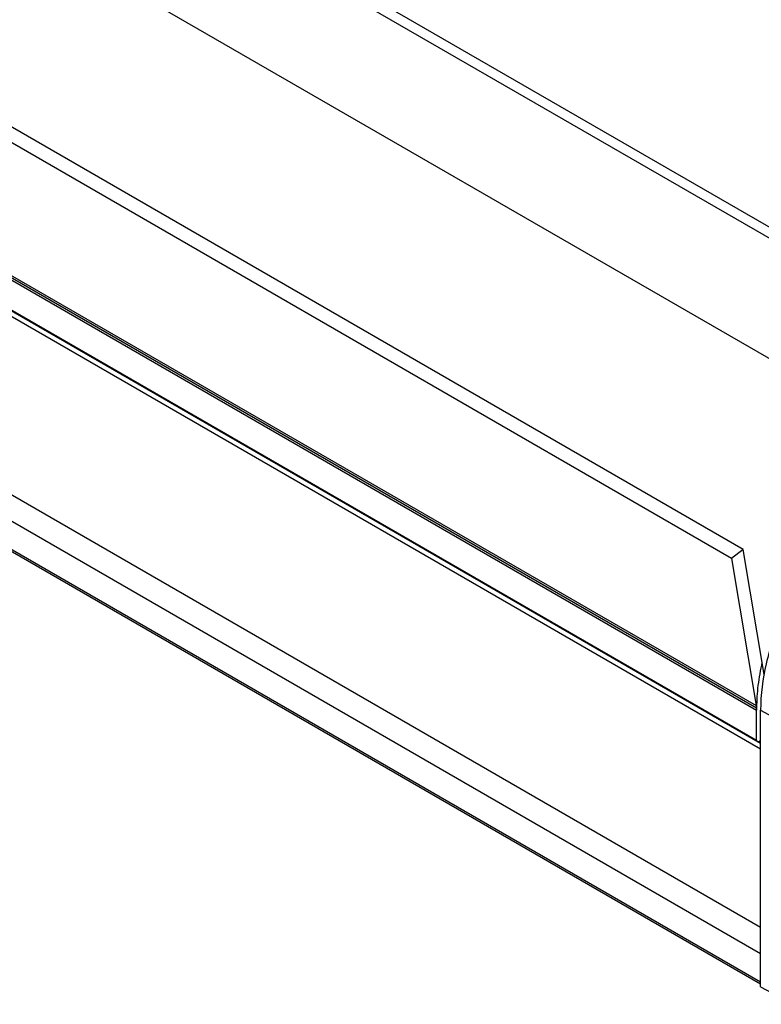
# Model space of a CAD drawing. Units: inches. Extents: x 0.7 to 21.3, y 0.5 to 16.
# Drawn here: x 14 to 15.3, y 9.1 to 10.8 of the extents above; entities that cross this region are included whole.
import ezdxf

# ---------------------------------------------------------------- set-up
doc = ezdxf.new("R2010")
doc.units = ezdxf.units.IN
doc.header["$LTSCALE"] = 1.21
doc.header["$MEASUREMENT"] = 0
doc.layers.get('0').update_dxf_attribs({"linetype": 'CONTINUOUS'})
doc.layers.add('AXIS', color=7, linetype='CONTINUOUS')

msp = doc.modelspace()

# ---------------------------------------------------------------- linework, layer by layer
at = {"color": 7, "linetype": 'CONTINUOUS'}
for p, q in [((15.7288, 10.1782), (7.8364, 14.7347)), ((15.749, 10.1858), (7.8567, 14.7423)), ((15.267, 9.5461), (6.3864, 14.6732)), ((15.2367, 9.8941), (7.3444, 14.4507)), ((15.2165, 9.8783), (7.3241, 14.4349)), ((15.267, 9.1401), (6.3864, 14.2672)), ((15.267, 9.1368), (6.3884, 14.2627)), ((7.3671, 14.1786), (15.2594, 9.6221)), ((7.3677, 14.1748), (15.26, 9.6183)), ((7.3677, 14.1706), (15.26, 9.6141)), ((15.267, 9.5557), (7.3629, 14.119)), ((7.3677, 14.1186), (15.26, 9.562)), ((7.3689, 14.1159), (15.2613, 9.5593)), ((15.2367, 9.8941), (15.2165, 9.8783)), ((15.2733, 9.6759), (15.2367, 9.8941)), ((15.2165, 9.8783), (15.2594, 9.6221)), ((15.26, 9.562), (15.26, 9.6183)), ((15.267, 9.6143), (15.352, 9.5669)), ((15.267, 9.1321), (15.267, 9.6143)), ((15.2642, 9.5596), (15.267, 9.5612)), ((15.267, 9.1321), (15.3237, 9.1016))]:
    msp.add_line(p, q, dxfattribs=at)
for points, knots in [([(15.6491, 10.0145), (15.6414, 10.0191), (15.6244, 10.0266), (15.5962, 10.0313), (15.5658, 10.0295), (15.534, 10.0214), (15.5013, 10.0073), (15.4684, 9.9875), (15.4361, 9.9624), (15.3938, 9.922), (15.3467, 9.8622), (15.303, 9.7818), (15.2746, 9.6982), (15.267, 9.6413), (15.267, 9.6143)], [0, 0, 0, 0, 0.042844, 0.087338, 0.134967, 0.186706, 0.243005, 0.303861, 0.368915, 0.437541, 0.581933, 0.729284, 0.871123, 1, 1, 1, 1]), ([(15.2694, 9.6976), (15.2664, 9.6842), (15.2618, 9.6579), (15.26, 9.6312), (15.26, 9.6183)], [0, 0, 0, 0, 0.515235, 1, 1, 1, 1]), ([(15.2594, 9.6221), (15.2595, 9.6214), (15.2599, 9.6188), (15.26, 9.6161), (15.26, 9.6141)], [0, 0, 0, 0, 0.241272, 1, 1, 1, 1]), ([(15.26, 9.562), (15.26, 9.5615), (15.2602, 9.5604), (15.2609, 9.5595), (15.2613, 9.5593)], [0, 0, 0, 0, 0.55075, 1, 1, 1, 1]), ([(15.2613, 9.5593), (15.2617, 9.5591), (15.2628, 9.5589), (15.2637, 9.5593), (15.2642, 9.5596)], [0, 0, 0, 0, 0.449252, 1, 1, 1, 1])]:
    msp.add_open_spline(points, degree=3, knots=knots, dxfattribs=at)
at = {"layer": 'AXIS', "color": 7, "linetype": 'CONTINUOUS'}
for p, q in [((7.7479, 14.5762), (15.6402, 10.0196)), ((15.267, 9.2352), (6.3864, 14.3623)), ((15.267, 9.1897), (6.3864, 14.3168))]:
    msp.add_line(p, q, dxfattribs=at)

doc.saveas('drawing.dxf')
